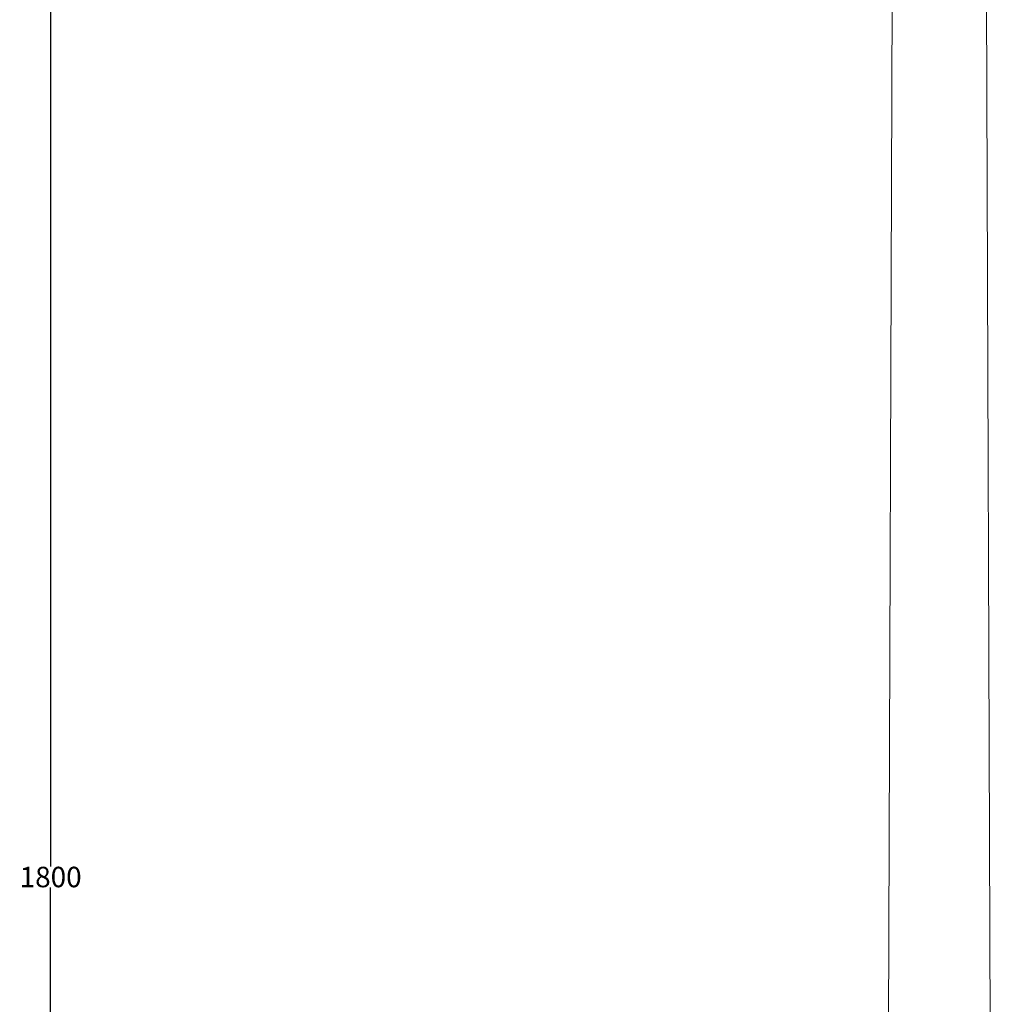
# Model space of a CAD drawing. Units: millimetres. Extents: x 26410 to 27227, y 7178 to 10242.
# Drawn here: x 26458 to 26933, y 9279 to 9760 of the extents above; entities that cross this region are included whole.
import ezdxf

# ---------------------------------------------------------------- set-up
doc = ezdxf.new("R2010")
doc.units = ezdxf.units.MM
doc.header["$MEASUREMENT"] = 0
doc.layers.add('Predefinito', color=7, linetype='Continuous', true_color=0x000000)
doc.styles.get("Standard").update_dxf_attribs({"font": 'txt.shx', "height": 10})
doc.dimstyles.get("Standard").update_dxf_attribs({"dimtxt": 0.18, "dimasz": 0.18, "dimexe": 0.18, "dimexo": 0.0625, "dimgap": 0.09, "dimtad": 0, "dimtih": 1, "dimtoh": 1, "dimdec": 4, "dimzin": 0, "dimdsep": 46, "dimtxsty": 'Standard', "dimcen": 0.09, "dimadec": 0, "dimazin": 0, "dimtfac": 1, "dimtdec": 4, "dimtofl": 0, "dimtmove": 0, "dimatfit": 3, "dimfxl": 1, "dimtolj": 1, "dimtzin": 0, "dimarcsym": 0})

# ---------------------------------------------------------------- blocks, each defined once
blk = doc.blocks.new('*D16')
at = {"layer": 'Defpoints', "color": 0, "transparency": 16777216}
for p in [(26473.19, 10241.44), (26905.78, 10241.44), (26907.52, 8441.54)]:
    blk.add_point(p, dxfattribs=at)
at = {"layer": 'Predefinito', "color": 0, "lineweight": -2, "transparency": 16777216}
for p, q in [((26905.72, 10241.44), (26473.01, 10241.44)), ((26473.19, 10241.26), (26473.19, 9346.58)), ((26473.19, 8441.72), (26473.19, 9336.4)), ((26907.46, 8441.54), (26473.01, 8441.54))]:
    blk.add_line(p, q, dxfattribs=at)
at = {"layer": 'Predefinito', "color": 0, "transparency": 16777216}
for points in [[(26473.16, 10241.26), (26473.22, 10241.26), (26473.19, 10241.44)], [(26473.16, 8441.72), (26473.22, 8441.72), (26473.19, 8441.54)]]:
    blk.add_solid(points, dxfattribs=at)
at = {"layer": 'Predefinito', "color": 0, "transparency": 16777216, "insert": (26473.19, 9341.49), "char_height": 10, "attachment_point": 5}
blk.add_mtext('\\A1;1800', dxfattribs=at)

msp = doc.modelspace()

# ---------------------------------------------------------------- linework, layer by layer
at = {"layer": 'Predefinito', "color": 0, "lineweight": 0}
for p, q in [((26881.76, 8969.29), (26885.36, 10009.12)), ((26933.49, 8969.29), (26929.9, 9989.48))]:
    msp.add_line(p, q, dxfattribs=at)

# ---------------------------------------------------------------- dimensions: what is measured, and where the dimension line sits
at = {"layer": 'Predefinito', "color": 3}
dim = msp.add_linear_dim(base=(26473.19, 10241.44), p1=(26907.52, 8441.54), p2=(26905.78, 10241.44), angle=90, dimstyle='Standard', override={"dimtxt": 10, "dimdec": 0, "dimtdec": 0, "dimtmove": 2}, dxfattribs=at)
dim.commit()
dim.dimension.update_dxf_attribs({"geometry": '*D16', "text_midpoint": (26473.19, 9341.49)})

doc.saveas('drawing.dxf')
